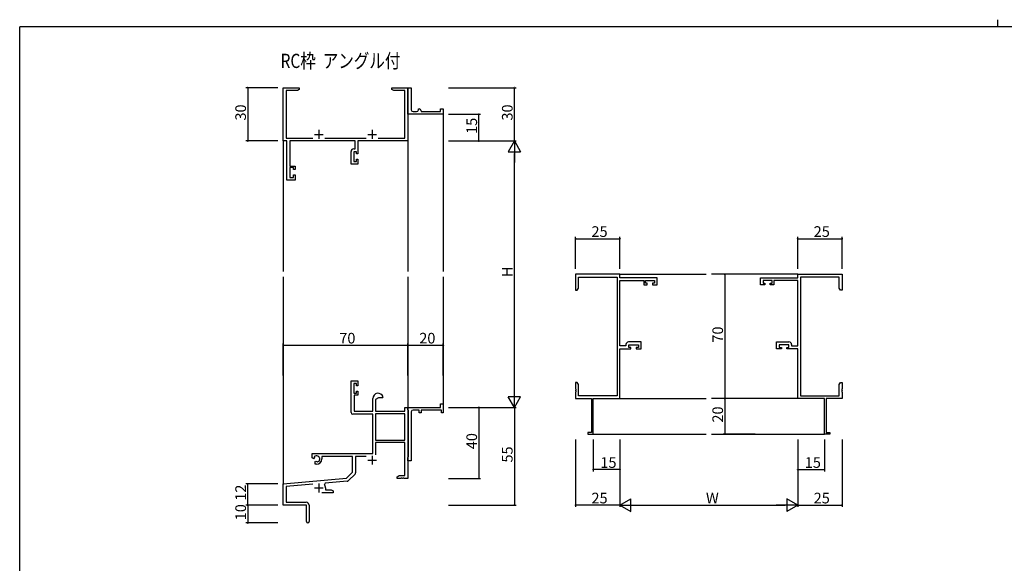
# Model space of a CAD drawing. Extents: x 0 to 1133, y 0 to 806.
# Drawn here: x 4 to 558, y 500 to 806 of the extents above; entities that cross this region are included whole.
import ezdxf

# ---------------------------------------------------------------- set-up
doc = ezdxf.new("R2010")
doc.units = 0
for name, color, linetype in [('USER1', 3, 'CONTINUOUS'), ('YKK_11', 7, 'CONTINUOUS'), ('YKK_12', 2, 'CONTINUOUS'), ('YKK_D', 6, 'CONTINUOUS'), ('YKK_ZWAK', 7, 'CONTINUOUS')]:
    doc.layers.add(name, color=color, linetype=linetype)
doc.styles.get("Standard").update_dxf_attribs({"font": 'ROMANS.SHX', "bigfont": 'EXTFONT.SHX'})

# ---------------------------------------------------------------- blocks, each defined once
blk = doc.blocks.new('A201')
at = {"layer": 'YKK_ZWAK', "color": 254, "linetype": 'Continuous'}
for p in [(571, 410), (21, 35)]:
    blk.add_line(p, (21, 410), dxfattribs=at)
at = {"layer": 'YKK_ZWAK', "color": 8, "linetype": 'Continuous'}
blk.add_line((296.01, 412), (296.01, 410), dxfattribs=at)

msp = doc.modelspace()

# ---------------------------------------------------------------- linework, layer by layer
at = {"layer": 'YKK_11', "color": 0, "linetype": 'ByBlock', "lineweight": -2}
for p, q in [((152.3, 737.75), (152.3, 767.75)), ((152.3, 767.75), (161.3, 767.75)), ((160.21, 766.12), (153.93, 766.12)), ((153.93, 766.12), (153.93, 739.38)), ((161.3, 766.75), (160.21, 766.12)), ((161.3, 767.75), (161.3, 766.75)), ((213.3, 766.75), (213.3, 767.75)), ((213.3, 767.75), (216.84, 767.75)), ((214.39, 766.12), (213.3, 766.75)), ((220.67, 766.12), (214.39, 766.12)), ((216.84, 767.75), (217.02, 767.63)), ((217.02, 767.63), (217.57, 767.63)), ((217.57, 767.63), (217.76, 767.75)), ((217.76, 767.75), (217.84, 767.75)), ((217.84, 767.75), (218.02, 767.63)), ((218.02, 767.63), (218.57, 767.63)), ((218.57, 767.63), (218.76, 767.75)), ((218.76, 767.75), (222.3, 767.75)), ((220.67, 739.38), (220.67, 766.12)), ((222.3, 754.25), (222.3, 767.75)), ((222.3, 767.75), (224.3, 767.75)), ((222.3, 767.75), (222.3, 737.75)), ((224.3, 767.75), (224.3, 755.25)), ((222.3, 752.75), (222.3, 754.25)), ((225.3, 754.25), (227.3, 754.25)), ((228.3, 755.25), (228.3, 755.75)), ((228.3, 755.75), (228.8, 755.75)), ((229.8, 754.75), (229.8, 754.25)), ((229.8, 754.25), (240.8, 754.25)), ((240.8, 754.25), (240.8, 755.75)), ((240.8, 755.75), (242.3, 755.75)), ((242.3, 755.75), (242.3, 752.75)), ((242.3, 752.75), (222.3, 752.75)), ((154.3, 737.75), (152.3, 737.75)), ((153.93, 739.38), (168.95, 739.38)), ((154.3, 715.75), (154.3, 737.75)), ((192.67, 737.75), (155.93, 737.75)), ((155.93, 737.75), (155.93, 723.55)), ((175.65, 739.38), (198.95, 739.38)), ((192.67, 733.35), (192.67, 737.75)), ((222.3, 737.75), (194.3, 737.75)), ((194.3, 737.75), (194.3, 730.55)), ((205.65, 739.38), (220.67, 739.38)), ((190.4, 724.75), (190.4, 731.85)), ((191.9, 733.35), (192.67, 733.35)), ((193.5, 731.72), (192.03, 731.72)), ((192.03, 731.72), (192.03, 726.25)), ((193.5, 730.55), (193.5, 731.72)), ((192.03, 726.25), (193.5, 726.25)), ((194.3, 730.55), (193.5, 730.55)), ((193.5, 726.25), (193.5, 727.55)), ((193.5, 727.55), (194.3, 727.55)), ((194.3, 727.55), (194.3, 724.75)), ((155.93, 723.55), (158.9, 723.55)), ((158.1, 722.75), (155.93, 722.75)), ((155.93, 722.75), (155.93, 717.25)), ((158.1, 721.65), (158.1, 722.75)), ((158.9, 721.65), (158.1, 721.65)), ((158.9, 723.55), (158.9, 721.65)), ((194.3, 724.75), (190.4, 724.75)), ((158.9, 715.75), (154.3, 715.75)), ((155.93, 717.25), (158.1, 717.25)), ((158.1, 717.25), (158.1, 718.65)), ((158.1, 718.65), (158.9, 718.65)), ((158.9, 718.65), (158.9, 715.75)), ((341.68, 662.75), (316.68, 662.75)), ((316.68, 662.75), (316.68, 653.75)), ((318.31, 654.84), (318.31, 661.12)), ((318.31, 661.12), (340.05, 661.12)), ((340.05, 661.12), (340.05, 594.38)), ((341.68, 660.75), (341.68, 662.75)), ((362.68, 660.75), (341.68, 660.75)), ((362.68, 656.85), (362.68, 660.75)), ((420.68, 656.85), (420.68, 660.75)), ((420.68, 660.75), (441.68, 660.75)), ((441.68, 660.75), (441.68, 662.75)), ((441.68, 662.75), (466.68, 662.75)), ((443.31, 661.12), (443.31, 594.38)), ((465.05, 661.12), (443.31, 661.12)), ((465.05, 654.84), (465.05, 661.12)), ((466.68, 662.75), (466.68, 653.75)), ((316.68, 653.75), (317.68, 653.75)), ((317.68, 653.75), (318.31, 654.84)), ((341.68, 622.38), (341.68, 659.12)), ((341.68, 659.12), (355.18, 659.12)), ((355.18, 659.12), (355.18, 656.85)), ((355.18, 656.85), (357.08, 656.85)), ((355.98, 657.65), (355.98, 659.12)), ((355.98, 659.12), (361.18, 659.12)), ((357.08, 657.65), (355.98, 657.65)), ((357.08, 656.85), (357.08, 657.65)), ((361.18, 657.65), (360.08, 657.65)), ((360.08, 657.65), (360.08, 656.85)), ((360.08, 656.85), (362.68, 656.85)), ((361.18, 659.12), (361.18, 657.65)), ((423.28, 656.85), (420.68, 656.85)), ((427.38, 659.12), (422.18, 659.12)), ((422.18, 659.12), (422.18, 657.65)), ((422.18, 657.65), (423.28, 657.65)), ((423.28, 657.65), (423.28, 656.85)), ((426.28, 656.85), (426.28, 657.65)), ((426.28, 657.65), (427.38, 657.65)), ((428.18, 656.85), (426.28, 656.85)), ((427.38, 657.65), (427.38, 659.12)), ((441.68, 659.12), (428.18, 659.12)), ((428.18, 659.12), (428.18, 656.85)), ((441.68, 622.38), (441.68, 659.12)), ((465.68, 653.75), (465.05, 654.84)), ((466.68, 653.75), (465.68, 653.75)), ((345.08, 622.38), (341.68, 622.38)), ((341.68, 592.75), (341.68, 620.75)), ((341.68, 620.75), (347.88, 620.75)), ((345.08, 623.15), (345.08, 622.38)), ((353.68, 624.65), (346.58, 624.65)), ((346.71, 621.55), (346.71, 623.02)), ((346.71, 623.02), (352.18, 623.02)), ((347.88, 621.55), (346.71, 621.55)), ((347.88, 620.75), (347.88, 621.55)), ((352.18, 621.55), (350.88, 621.55)), ((350.88, 621.55), (350.88, 620.75)), ((350.88, 620.75), (353.68, 620.75)), ((352.18, 623.02), (352.18, 621.55)), ((353.68, 620.75), (353.68, 624.65)), ((429.68, 620.75), (429.68, 624.65)), ((429.68, 624.65), (436.78, 624.65)), ((432.48, 620.75), (429.68, 620.75)), ((436.65, 623.02), (431.18, 623.02)), ((431.18, 623.02), (431.18, 621.55)), ((431.18, 621.55), (432.48, 621.55)), ((432.48, 621.55), (432.48, 620.75)), ((435.48, 620.75), (435.48, 621.55)), ((435.48, 621.55), (436.65, 621.55)), ((441.68, 620.75), (435.48, 620.75)), ((436.65, 621.55), (436.65, 623.02)), ((438.28, 623.15), (438.28, 622.38)), ((438.28, 622.38), (441.68, 622.38)), ((441.68, 592.75), (441.68, 620.75)), ((190.4, 584.95), (190.4, 602.75)), ((190.4, 602.75), (194.3, 602.75)), ((193.5, 601.25), (192.03, 601.25)), ((192.03, 601.25), (192.03, 595.85)), ((193.5, 599.95), (193.5, 601.25)), ((194.3, 599.95), (193.5, 599.95)), ((194.3, 602.75), (194.3, 599.95)), ((317.68, 601.75), (316.68, 601.75)), ((316.68, 601.75), (316.68, 598.2)), ((318.31, 600.65), (317.68, 601.75)), ((318.31, 594.38), (318.31, 600.65)), ((465.05, 600.65), (465.68, 601.75)), ((465.05, 594.38), (465.05, 600.65)), ((465.68, 601.75), (466.68, 601.75)), ((466.68, 601.75), (466.68, 598.2)), ((192.03, 595.85), (193.5, 595.85)), ((194.3, 594.65), (192.2, 594.65)), ((192.2, 594.65), (192.2, 585.75)), ((193.5, 595.85), (193.5, 596.95)), ((193.5, 596.95), (194.3, 596.95)), ((194.3, 596.95), (194.3, 594.65)), ((202.6, 585.75), (202.6, 592.75)), ((205.9, 593.25), (204.23, 592.28)), ((208.18, 593.25), (205.9, 593.25)), ((208.46, 593.63), (208.18, 593.25)), ((316.68, 598.2), (316.8, 598.02)), ((316.8, 597.47), (316.68, 597.29)), ((316.68, 597.29), (316.68, 597.2)), ((316.68, 597.2), (316.8, 597.02)), ((316.8, 596.47), (316.68, 596.29)), ((316.68, 596.29), (316.68, 592.75)), ((316.68, 592.75), (325.68, 592.75)), ((316.8, 598.02), (316.8, 597.47)), ((316.8, 597.02), (316.8, 596.47)), ((340.05, 594.38), (318.31, 594.38)), ((325.68, 592.75), (325.68, 573.65)), ((326.68, 572.75), (326.68, 592.75)), ((326.68, 592.75), (341.68, 592.75)), ((456.68, 592.75), (441.68, 592.75)), ((443.31, 594.38), (465.05, 594.38)), ((456.68, 572.75), (456.68, 592.75)), ((466.68, 592.75), (457.68, 592.75)), ((457.68, 592.75), (457.68, 573.65)), ((466.68, 598.2), (466.56, 598.02)), ((466.56, 598.02), (466.56, 597.47)), ((466.56, 597.47), (466.68, 597.29)), ((466.68, 597.2), (466.56, 597.02)), ((466.56, 597.02), (466.56, 596.47)), ((466.56, 596.47), (466.68, 596.29)), ((466.68, 597.29), (466.68, 597.2)), ((466.68, 596.29), (466.68, 592.75)), ((204.23, 592.28), (204.23, 585.75)), ((220.67, 585.75), (220.67, 587.75)), ((220.67, 587.75), (222.3, 587.75)), ((222.3, 586.45), (222.3, 587.75)), ((222.3, 587.75), (240.8, 587.75)), ((222.3, 587.75), (222.3, 547.75)), ((240.8, 587.75), (240.8, 589.75)), ((240.8, 589.75), (242.3, 589.75)), ((242.3, 589.75), (242.3, 584.75)), ((202.6, 583.95), (191.4, 583.95)), ((192.2, 585.75), (202.6, 585.75)), ((202.6, 561.75), (202.6, 583.95)), ((204.23, 585.75), (220.67, 585.75)), ((220.67, 584.12), (204.23, 584.12)), ((204.23, 584.12), (204.23, 569.25)), ((220.67, 584.12), (204.23, 584.12)), ((220.67, 569.25), (220.67, 584.12)), ((222.5, 586.25), (222.3, 586.45)), ((222.8, 585.95), (222.5, 586.25)), ((222.8, 560.05), (222.8, 585.95)), ((224.3, 585.25), (224.3, 570.2)), ((228.8, 586.25), (225.3, 586.25)), ((228.8, 584.75), (228.8, 586.25)), ((229.8, 584.75), (228.8, 584.75)), ((241.3, 586.25), (229.8, 586.25)), ((229.8, 586.25), (229.8, 584.75)), ((241.3, 584.75), (241.3, 586.25)), ((242.3, 584.75), (241.3, 584.75)), ((325.68, 573.65), (323.68, 573.65)), ((323.68, 573.65), (323.68, 572.75)), ((323.68, 572.75), (326.68, 572.75)), ((459.68, 572.75), (456.68, 572.75)), ((457.68, 573.65), (459.68, 573.65)), ((459.68, 573.65), (459.68, 572.75)), ((204.23, 569.25), (220.67, 569.25)), ((220.67, 568.05), (204.23, 568.05)), ((204.23, 568.05), (204.23, 561.17)), ((220.67, 549.38), (220.67, 568.05)), ((224.3, 570.2), (224.18, 570.02)), ((224.18, 570.02), (224.18, 569.47)), ((224.18, 569.47), (224.3, 569.29)), ((224.3, 565.2), (224.18, 565.02)), ((224.18, 565.02), (224.18, 564.47)), ((224.3, 569.29), (224.3, 565.2)), ((168.5, 559.38), (168.5, 561.75)), ((168.5, 561.75), (202.6, 561.75)), ((169.73, 560.03), (169.77, 559.57)), ((169.77, 559.57), (169.75, 559.06)), ((191.3, 560.12), (174, 560.12)), ((174, 560.12), (174, 558.75)), ((191.3, 551.25), (191.3, 560.12)), ((198.84, 560.12), (192.93, 560.12)), ((192.93, 560.12), (192.93, 550.98)), ((222.3, 559.55), (222.5, 559.75)), ((222.3, 557.75), (222.3, 559.55)), ((222.5, 559.75), (222.8, 560.05)), ((224.18, 564.47), (224.3, 564.29)), ((224.3, 564.29), (224.3, 557.75)), ((169.4, 558.86), (168.5, 559.38)), ((169.75, 559.06), (169.4, 558.86)), ((170.3, 557.3), (170.65, 557.5)), ((170.3, 555.75), (170.3, 557.3)), ((171, 555.75), (170.3, 555.75)), ((170.65, 557.5), (171.1, 557.27)), ((171.1, 557.27), (171.48, 557.01)), ((224.3, 557.75), (222.3, 557.75)), ((187.91, 547.86), (191.3, 551.25)), ((192.64, 550.28), (188.91, 546.55)), ((216.3, 548.75), (217.39, 549.38)), ((216.3, 547.75), (216.3, 548.75)), ((217.39, 549.38), (220.67, 549.38)), ((152.3, 544.75), (187.91, 547.86)), ((152.3, 532.75), (152.3, 544.75)), ((168.93, 544.56), (153.93, 543.25)), ((153.93, 543.25), (153.93, 534.38)), ((175.82, 545.17), (175.44, 544.4)), ((188.29, 546.26), (175.82, 545.17)), ((218.34, 547.75), (216.3, 547.75)), ((218.52, 547.87), (218.34, 547.75)), ((219.07, 547.87), (218.52, 547.87)), ((219.26, 547.75), (219.07, 547.87)), ((219.34, 547.75), (219.26, 547.75)), ((219.52, 547.87), (219.34, 547.75)), ((220.07, 547.87), (219.52, 547.87)), ((220.26, 547.75), (220.07, 547.87)), ((222.3, 547.75), (220.26, 547.75)), ((180.3, 539.75), (173.95, 539.75)), ((176, 542.45), (176, 541.38)), ((176, 541.38), (179.21, 541.38)), ((179.21, 541.38), (180.3, 540.75)), ((180.3, 540.75), (180.3, 539.75)), ((165.3, 532.75), (152.3, 532.75)), ((153.93, 534.38), (165.2, 534.38)), ((165.3, 528.2), (165.3, 532.75)), ((166.8, 532.78), (166.8, 523.5)), ((165.42, 528.02), (165.3, 528.2)), ((165.3, 527.29), (165.42, 527.47)), ((165.3, 523.5), (165.3, 527.29)), ((165.42, 527.47), (165.42, 528.02))]:
    msp.add_line(p, q, dxfattribs=at)
at = {"layer": 'YKK_11', "color": 2}
for p, q in [((172.3, 743.95), (172.3, 738.95)), ((202.3, 743.95), (202.3, 738.95)), ((169.8, 741.45), (174.8, 741.45)), ((199.8, 741.45), (204.8, 741.45)), ((202.3, 560.55), (202.3, 555.55)), ((199.8, 558.05), (204.8, 558.05)), ((172.3, 544.95), (172.3, 539.95)), ((169.8, 542.45), (174.8, 542.45))]:
    msp.add_line(p, q, dxfattribs=at)
at = {"layer": 'YKK_11', "color": 0, "linetype": 'ByBlock', "lineweight": -2}
for centre, radius, start, end in [((225.3, 755.25), 1, 180.0001, 270.0001), ((227.3, 755.25), 1, 270.0001, 0.0001), ((228.8, 754.75), 1, 0.0001, 90.0001), ((191.9, 731.85), 1.5, 90, 180), ((346.58, 623.15), 1.5, 90, 180), ((436.78, 623.15), 1.5, 0, 90), ((205.6, 592.75), 3, 17.2353, 180), ((191.4, 584.95), 1, 180, 270), ((225.3, 585.25), 1, 90, 180), ((171, 558.75), 1.8, 285.3669, 134.6331), ((171, 558.75), 3, 270, 360), ((191.93, 550.98), 1, 315, 360), ((172.3, 542.45), 3.7, 0, 31.9633), ((188.2, 547.25), 1, 275, 315), ((165.2, 532.78), 1.6, 0, 90), ((166.05, 523.5), 0.75, 180, 0)]:
    msp.add_arc(centre, radius, start, end, dxfattribs=at)
at = {"layer": 'YKK_12'}
for p, q in [((242.3, 753.05), (242.3, 664.25)), ((152.3, 737.75), (152.3, 664.25)), ((222.3, 737.75), (222.3, 664.25)), ((152.3, 661.25), (152.3, 544.47)), ((222.3, 661.25), (222.3, 587.75)), ((242.3, 661.25), (242.3, 587.75)), ((341.68, 662.75), (390.18, 662.75)), ((441.68, 662.75), (393.18, 662.75)), ((341.68, 592.75), (390.18, 592.75)), ((441.68, 592.75), (393.18, 592.75)), ((326.68, 572.75), (390.18, 572.75)), ((393.18, 572.75), (456.68, 572.75))]:
    msp.add_line(p, q, dxfattribs=at)
at = {"layer": 'YKK_D'}
for p, q in [((149.3, 767.75), (131.3, 767.75)), ((132.3, 767.75), (132.3, 737.75)), ((245.3, 767.75), (283.3, 767.75)), ((282.3, 737.75), (282.3, 767.75)), ((245.3, 752.75), (263.3, 752.75)), ((262.3, 737.75), (262.3, 752.75)), ((149.3, 737.75), (131.3, 737.75)), ((245.3, 737.75), (283.3, 737.75)), ((245.3, 737.75), (263.3, 737.75)), ((245.3, 737.75), (283.3, 737.75)), ((282.3, 594.75), (282.3, 730.75)), ((316.68, 665.75), (316.68, 683.75)), ((316.68, 682.75), (341.68, 682.75)), ((341.68, 665.75), (341.68, 683.75)), ((441.68, 665.75), (441.68, 683.75)), ((441.68, 682.75), (466.68, 682.75)), ((466.68, 665.75), (466.68, 683.75)), ((417.68, 662.75), (399.68, 662.75)), ((400.68, 662.75), (400.68, 592.75)), ((152.3, 605.75), (152.3, 623.75)), ((152.3, 622.75), (222.3, 622.75)), ((222.3, 605.75), (222.3, 623.75)), ((222.3, 605.75), (222.3, 623.75)), ((222.3, 622.75), (242.3, 622.75)), ((242.3, 605.75), (242.3, 623.75)), ((417.68, 592.75), (399.68, 592.75)), ((417.68, 592.75), (399.68, 592.75)), ((400.68, 592.75), (400.68, 572.75)), ((245.3, 587.75), (263.3, 587.75)), ((245.3, 587.75), (283.3, 587.75)), ((245.3, 587.75), (283.3, 587.75)), ((262.3, 587.75), (262.3, 547.75)), ((282.3, 587.75), (282.3, 532.75)), ((417.68, 572.75), (399.68, 572.75)), ((316.68, 569.75), (316.68, 531.75)), ((326.68, 569.75), (326.68, 551.75)), ((341.68, 569.75), (341.68, 531.75)), ((341.68, 569.75), (341.68, 531.75)), ((341.68, 569.75), (341.68, 551.75)), ((441.68, 569.75), (441.68, 531.75)), ((441.68, 569.75), (441.68, 531.75)), ((441.68, 569.75), (441.68, 551.75)), ((456.68, 569.75), (456.68, 551.75)), ((466.68, 569.75), (466.68, 531.75)), ((341.68, 552.75), (326.68, 552.75)), ((441.68, 552.75), (456.68, 552.75)), ((149.3, 544.75), (131.3, 544.75)), ((132.3, 532.75), (132.3, 544.75)), ((245.3, 547.75), (263.3, 547.75)), ((149.3, 532.75), (131.3, 532.75)), ((149.3, 532.75), (131.3, 532.75)), ((132.3, 532.75), (132.3, 522.75)), ((245.3, 532.75), (283.3, 532.75)), ((341.68, 532.75), (316.68, 532.75)), ((348.68, 532.75), (434.68, 532.75)), ((441.68, 532.75), (466.68, 532.75)), ((149.3, 522.75), (131.3, 522.75))]:
    msp.add_line(p, q, dxfattribs=at)
at = {"layer": 'YKK_D', "lineweight": -2}
for p, q in [((282.3, 737.75), (278.8, 731.68)), ((282.3, 737.75), (285.8, 731.68)), ((282.3, 737.75), (282.3, 725.62)), ((278.8, 731.68), (285.8, 731.68)), ((282.3, 587.75), (282.3, 599.87)), ((282.3, 587.75), (278.8, 593.81)), ((285.8, 593.81), (278.8, 593.81)), ((282.3, 587.75), (285.8, 593.81)), ((341.68, 532.75), (347.74, 536.25)), ((341.68, 532.75), (347.74, 529.25)), ((341.68, 532.75), (353.81, 532.75)), ((347.74, 529.25), (347.74, 536.25)), ((441.68, 532.75), (429.56, 532.75)), ((441.68, 532.75), (435.62, 536.25)), ((435.62, 536.25), (435.62, 529.25)), ((441.68, 532.75), (435.62, 529.25))]:
    msp.add_line(p, q, dxfattribs=at)
at = {"layer": 'YKK_D', "linetype": 'ByBlock', "const_width": 0.85}
for points in [[(132.3, 767.64, 1), (132.3, 767.85, 1)], [(282.3, 767.64, 1), (282.3, 767.85, 1)], [(262.3, 752.64, 1), (262.3, 752.85, 1)], [(132.3, 737.85, 1), (132.3, 737.64, 1)], [(262.3, 737.85, 1), (262.3, 737.64, 1)], [(316.79, 682.75, 1), (316.58, 682.75, 1)], [(341.58, 682.75, 1), (341.79, 682.75, 1)], [(441.79, 682.75, 1), (441.58, 682.75, 1)], [(466.58, 682.75, 1), (466.79, 682.75, 1)], [(400.68, 662.64, 1), (400.68, 662.85, 1)], [(152.41, 622.75, 1), (152.19, 622.75, 1)], [(222.19, 622.75, 1), (222.41, 622.75, 1)], [(222.41, 622.75, 1), (222.19, 622.75, 1)], [(242.19, 622.75, 1), (242.41, 622.75, 1)], [(400.68, 592.85, 1), (400.68, 592.64, 1)], [(400.68, 592.64, 1), (400.68, 592.85, 1)], [(262.3, 587.64, 1), (262.3, 587.85, 1)], [(400.68, 572.85, 1), (400.68, 572.64, 1)], [(326.79, 552.75, 1), (326.58, 552.75, 1)], [(341.58, 552.75, 1), (341.79, 552.75, 1)], [(441.79, 552.75, 1), (441.58, 552.75, 1)], [(456.58, 552.75, 1), (456.79, 552.75, 1)], [(132.3, 544.64, 1), (132.3, 544.85, 1)], [(262.3, 547.85, 1), (262.3, 547.64, 1)], [(132.3, 532.64, 1), (132.3, 532.85, 1)], [(132.3, 532.85, 1), (132.3, 532.64, 1)], [(282.3, 532.85, 1), (282.3, 532.64, 1)], [(316.79, 532.75, 1), (316.58, 532.75, 1)], [(466.58, 532.75, 1), (466.79, 532.75, 1)], [(132.3, 522.85, 1), (132.3, 522.64, 1)]]:
    msp.add_lwpolyline(points, format="xyb", close=True, dxfattribs=at)

# ---------------------------------------------------------------- block references
at = {"layer": 'YKK_ZWAK', "xscale": 2, "yscale": 2, "zscale": 2}
msp.add_blockref('A201', (-38, -17.97), dxfattribs=at)

# ---------------------------------------------------------------- texts
at = {"layer": 'USER1', "width": 0.8}
msp.add_text('RC枠  アングル付', height=8, dxfattribs=at).set_placement((150.75, 778.84))
at = {"layer": 'YKK_D'}
for s, p in [('30', (131.3, 749.23)), ('30', (281.3, 749.23)), ('15', (261.3, 741.73)), ('H', (281.3, 661.15)), ('70', (399.68, 624.23)), ('20', (399.68, 579.23)), ('40', (261.3, 564.23)), ('55', (281.3, 556.73)), ('12', (131.3, 535.23)), ('10', (131.3, 524.23))]:
    msp.add_text(s, height=6, rotation=90, dxfattribs=at).set_placement(p)
for s, p in [('25', (325.66, 683.75)), ('25', (450.66, 683.75)), ('70', (183.78, 623.75)), ('20', (228.78, 623.75)), ('15', (330.66, 553.75)), ('15', (445.66, 553.75)), ('25', (325.66, 533.75)), ('W', (390.08, 533.75)), ('25', (450.66, 533.75))]:
    msp.add_text(s, height=6, dxfattribs=at).set_placement(p)

doc.saveas('drawing.dxf')
